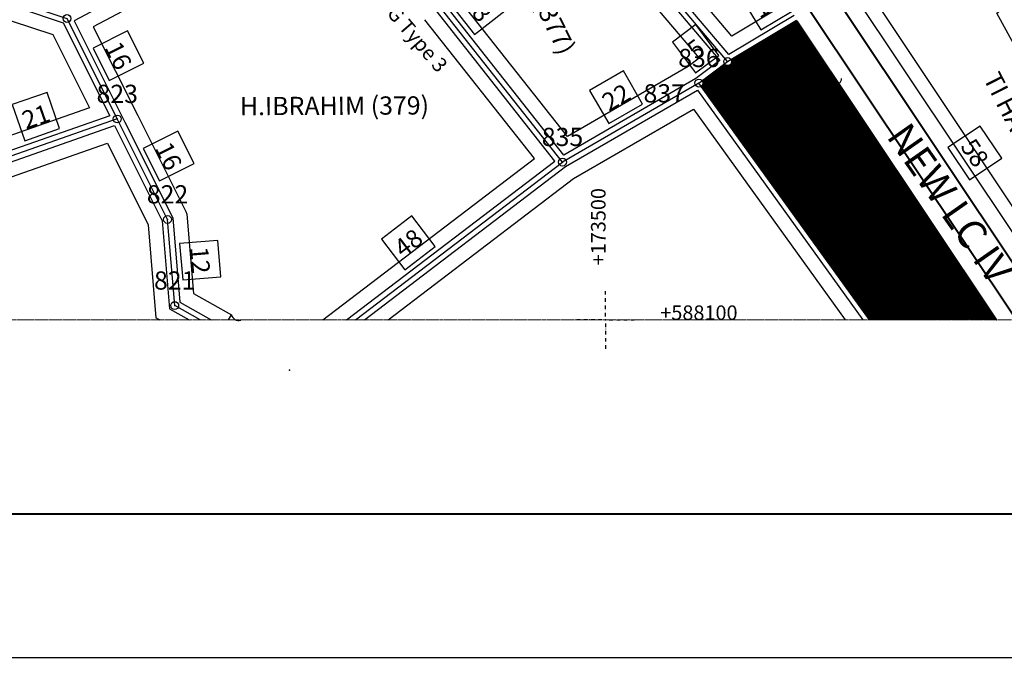
# Model space of a CAD drawing. Units: inches. Extents: x -11983 to -3836, y -11279 to -5339.
# Drawn here: x -9329 to -7958, y -11279 to -10391 of the extents above; entities that cross this region are included whole.
import ezdxf
from ezdxf.enums import TextEntityAlignment as Align

# ---------------------------------------------------------------- set-up
doc = ezdxf.new("R2010")
doc.units = ezdxf.units.IN
doc.header["$MEASUREMENT"] = 0
doc.linetypes.add('DASHDOT', pattern=[1, 0.5, -0.25, 0, -0.25])
doc.linetypes.add('DASHEDX2', pattern=[1.5, 1, -0.5])
for name, color, linetype in [('BULAT1', 7, 'Continuous'), ('Dimension', 7, 'Continuous'), ('Double', 144, 'Continuous'), ('Grid', 7, 'Continuous'), ('Nama 1', 7, 'Continuous'), ('PATOK1', 7, 'Continuous'), ('tambak', 7, 'Continuous'), ('Tanggul', 7, 'Continuous')]:
    doc.layers.add(name, color=color, linetype=linetype)
doc.layers.add('Sal_existing', color=1, linetype='Continuous', lineweight=15)
doc.styles.add('L100', font='simplex.shx', dxfattribs={"height": 2.54})
doc.styles.add('L80', font='simplex.shx', dxfattribs={"height": 2.03})
doc.styles.add('P200-1', font='panroman.ttf', dxfattribs={"width": 0.8, "height": 25})
doc.dimstyles.new('1TO200', dxfattribs={"dimtxt": 14, "dimasz": 5, "dimexe": 25, "dimexo": 25, "dimgap": -14, "dimtad": 1, "dimdec": 0, "dimlfac": 0.1, "dimzin": 0, "dimdsep": 46, "dimtxsty": 'P200-1', "dimblk": 'DOT', "dimcen": 0.09, "dimse1": 1, "dimse2": 1, "dimsd1": 1, "dimsd2": 1, "dimclrd": 191, "dimclre": 191, "dimclrt": 1, "dimadec": 0, "dimazin": 0, "dimtfac": 1, "dimtdec": 0, "dimtix": 1, "dimtmove": 0, "dimatfit": 3, "dimldrblk": 'DOT', "dimfxl": 0, "dimtolj": 1, "dimtzin": 0, "dimarcsym": 0})

# ---------------------------------------------------------------- blocks, each defined once
blk = doc.blocks.new('*D1122')
at = {"layer": 'Defpoints', "color": 0}
for p in [(-8572.8, -10588.9), (-8952.8, -10878.9), (-8952.8, -10878.9)]:
    blk.add_point(p, dxfattribs=at)
at = {"layer": 'Dimension', "color": 191, "lineweight": -2}
for p, q in [((-8782.4, -10664), (-8824.9, -10696.5)), ((-8750, -10706.5), (-8782.4, -10664)), ((-8824.9, -10696.5), (-8792.5, -10739)), ((-8792.5, -10739), (-8750, -10706.5))]:
    blk.add_line(p, q, dxfattribs=at)
at = {"layer": 'Dimension', "color": 1, "insert": (-8787.4, -10701.5), "char_height": 25, "attachment_point": 5, "rotation": 37.3493, "style": 'P200-1'}
blk.add_mtext('\\A1;48', dxfattribs=at)
blk = doc.blocks.new('_Dot')
at = {"color": 0, "linetype": 'ByBlock', "lineweight": -2}
blk.add_line((-0.5, 0), (-1, 0), dxfattribs=at)
at = {"color": 0, "linetype": 'ByBlock', "const_width": 0.5}
blk.add_lwpolyline([(-0.25, 0, 1), (0.25, 0, 1)], format="xyb", close=True, dxfattribs=at)
blk = doc.blocks.new('*D954')
at = {"layer": 'Defpoints', "color": 0}
for p in [(-9262.8, -10388.9), (-9192.8, -10528.9), (-9192.8, -10528.9)]:
    blk.add_point(p, dxfattribs=at)
at = {"layer": 'Dimension', "color": 191, "lineweight": -2}
for p, q in [((-9178.3, -10406), (-9226.5, -10430.1)), ((-9155.9, -10451), (-9178.3, -10406)), ((-9226.5, -10430.1), (-9204, -10475.1)), ((-9204, -10475.1), (-9155.9, -10451))]:
    blk.add_line(p, q, dxfattribs=at)
at = {"layer": 'Dimension', "color": 1, "insert": (-9191.2, -10440.6), "char_height": 25, "attachment_point": 5, "rotation": 296.5651, "style": 'P200-1'}
blk.add_mtext('\\A1;16', dxfattribs=at)
blk = doc.blocks.new('*D956')
at = {"layer": 'Defpoints', "color": 0}
for p in [(-9192.8, -10528.9), (-9392.8, -10598.9), (-9392.8, -10598.9)]:
    blk.add_point(p, dxfattribs=at)
at = {"layer": 'Dimension', "color": 191, "lineweight": -2}
for p, q in [((-9290.6, -10491.9), (-9339.3, -10508.9)), ((-9273, -10542.1), (-9290.6, -10491.9)), ((-9339.3, -10508.9), (-9321.7, -10559.2)), ((-9321.7, -10559.2), (-9273, -10542.1))]:
    blk.add_line(p, q, dxfattribs=at)
at = {"layer": 'Dimension', "color": 1, "insert": (-9306.2, -10525.5), "char_height": 25, "attachment_point": 5, "rotation": 19.29, "style": 'P200-1'}
blk.add_mtext('\\A1;21', dxfattribs=at)
blk = doc.blocks.new('*D957')
at = {"layer": 'Defpoints', "color": 0}
for p in [(-9192.8, -10528.9), (-9122.8, -10668.9), (-9122.8, -10668.9)]:
    blk.add_point(p, dxfattribs=at)
at = {"layer": 'Dimension', "color": 191, "lineweight": -2}
for p, q in [((-9108.3, -10546), (-9156.5, -10570.1)), ((-9085.9, -10591), (-9108.3, -10546)), ((-9156.5, -10570.1), (-9134, -10615.1)), ((-9134, -10615.1), (-9085.9, -10591))]:
    blk.add_line(p, q, dxfattribs=at)
at = {"layer": 'Dimension', "color": 1, "insert": (-9121.2, -10580.6), "char_height": 25, "attachment_point": 5, "rotation": 296.5651, "style": 'P200-1'}
blk.add_mtext('\\A1;16', dxfattribs=at)
blk = doc.blocks.new('*D958')
at = {"layer": 'Defpoints', "color": 0}
for p in [(-9122.8, -10668.9), (-9112.8, -10788.9), (-9112.8, -10788.9)]:
    blk.add_point(p, dxfattribs=at)
at = {"layer": 'Dimension', "color": 191, "lineweight": -2}
for p, q in [((-9052.8, -10698), (-9105.9, -10702.4)), ((-9105.9, -10702.4), (-9101.7, -10753)), ((-9048.6, -10748.6), (-9052.8, -10698)), ((-9101.7, -10753), (-9048.6, -10748.6))]:
    blk.add_line(p, q, dxfattribs=at)
at = {"layer": 'Dimension', "color": 1, "insert": (-9077.3, -10725.5), "char_height": 25, "attachment_point": 5, "rotation": 274.7636, "style": 'P200-1'}
blk.add_mtext('\\A1;12', dxfattribs=at)
blk = doc.blocks.new('*D971')
at = {"layer": 'Defpoints', "color": 0}
for p in [(-9262.8, -10388.9), (-9192.8, -10528.9), (-9192.8, -10528.9)]:
    blk.add_point(p, dxfattribs=at)
at = {"layer": 'Dimension', "color": 191, "lineweight": -2}
for p, q in [((-9178.3, -10406), (-9226.5, -10430.1)), ((-9155.9, -10451), (-9178.3, -10406)), ((-9226.5, -10430.1), (-9204, -10475.1)), ((-9204, -10475.1), (-9155.9, -10451))]:
    blk.add_line(p, q, dxfattribs=at)
at = {"layer": 'Dimension', "color": 1, "insert": (-9191.2, -10440.6), "char_height": 25, "attachment_point": 5, "rotation": 296.5651, "style": 'P200-1'}
blk.add_mtext('\\A1;16', dxfattribs=at)
blk = doc.blocks.new('*D973')
at = {"layer": 'Defpoints', "color": 0}
for p in [(-9192.8, -10528.9), (-9392.8, -10598.9), (-9392.8, -10598.9)]:
    blk.add_point(p, dxfattribs=at)
at = {"layer": 'Dimension', "color": 191, "lineweight": -2}
for p, q in [((-9290.6, -10491.9), (-9339.3, -10508.9)), ((-9273, -10542.1), (-9290.6, -10491.9)), ((-9339.3, -10508.9), (-9321.7, -10559.2)), ((-9321.7, -10559.2), (-9273, -10542.1))]:
    blk.add_line(p, q, dxfattribs=at)
at = {"layer": 'Dimension', "color": 1, "insert": (-9306.2, -10525.5), "char_height": 25, "attachment_point": 5, "rotation": 19.29, "style": 'P200-1'}
blk.add_mtext('\\A1;21', dxfattribs=at)
blk = doc.blocks.new('*D974')
at = {"layer": 'Defpoints', "color": 0}
for p in [(-9192.8, -10528.9), (-9122.8, -10668.9), (-9122.8, -10668.9)]:
    blk.add_point(p, dxfattribs=at)
at = {"layer": 'Dimension', "color": 191, "lineweight": -2}
for p, q in [((-9108.3, -10546), (-9156.5, -10570.1)), ((-9085.9, -10591), (-9108.3, -10546)), ((-9156.5, -10570.1), (-9134, -10615.1)), ((-9134, -10615.1), (-9085.9, -10591))]:
    blk.add_line(p, q, dxfattribs=at)
at = {"layer": 'Dimension', "color": 1, "insert": (-9121.2, -10580.6), "char_height": 25, "attachment_point": 5, "rotation": 296.5651, "style": 'P200-1'}
blk.add_mtext('\\A1;16', dxfattribs=at)
blk = doc.blocks.new('*D875')
at = {"layer": 'Defpoints', "color": 0}
for p in [(-8672.8, -10058.9), (-8342.8, -10448.9), (-8342.8, -10448.9)]:
    blk.add_point(p, dxfattribs=at)
at = {"layer": 'Dimension', "color": 191, "lineweight": -2}
for p, q in [((-8472.7, -10190.4), (-8513.7, -10225.1)), ((-8439.3, -10229.8), (-8472.7, -10190.4)), ((-8513.7, -10225.1), (-8480.4, -10264.5)), ((-8480.4, -10264.5), (-8439.3, -10229.8))]:
    blk.add_line(p, q, dxfattribs=at)
at = {"layer": 'Dimension', "color": 1, "insert": (-8476.5, -10227.5), "char_height": 25, "attachment_point": 5, "rotation": 310.2364, "style": 'P200-1'}
blk.add_mtext('\\A1;51', dxfattribs=at)
blk = doc.blocks.new('*D876')
at = {"layer": 'Defpoints', "color": 0}
for p in [(-8342.8, -10448.9), (-8382.8, -10478.9), (-8382.8, -10478.9)]:
    blk.add_point(p, dxfattribs=at)
at = {"layer": 'Dimension', "color": 191, "lineweight": -2}
for p, q in [((-8387.2, -10397.5), (-8419.6, -10421.8)), ((-8354.9, -10440.5), (-8387.2, -10397.5)), ((-8419.6, -10421.8), (-8387.4, -10464.8)), ((-8387.4, -10464.8), (-8354.9, -10440.5))]:
    blk.add_line(p, q, dxfattribs=at)
at = {"layer": 'Dimension', "color": 1, "insert": (-8387.3, -10431.2), "char_height": 25, "attachment_point": 5, "rotation": 36.8699, "style": 'P200-1'}
blk.add_mtext('\\A1;5', dxfattribs=at)
blk = doc.blocks.new('*D885')
at = {"layer": 'Defpoints', "color": 0}
for p in [(-8672.8, -10058.9), (-8342.8, -10448.9), (-8342.8, -10448.9)]:
    blk.add_point(p, dxfattribs=at)
at = {"layer": 'Dimension', "color": 191, "lineweight": -2}
for p, q in [((-8472.7, -10190.4), (-8513.7, -10225.1)), ((-8439.3, -10229.8), (-8472.7, -10190.4)), ((-8513.7, -10225.1), (-8480.4, -10264.5)), ((-8480.4, -10264.5), (-8439.3, -10229.8))]:
    blk.add_line(p, q, dxfattribs=at)
at = {"layer": 'Dimension', "color": 1, "insert": (-8476.5, -10227.5), "char_height": 25, "attachment_point": 5, "rotation": 310.2364, "style": 'P200-1'}
blk.add_mtext('\\A1;51', dxfattribs=at)
blk = doc.blocks.new('*D886')
at = {"layer": 'Defpoints', "color": 0}
for p in [(-8342.8, -10448.9), (-8382.8, -10478.9), (-8382.8, -10478.9)]:
    blk.add_point(p, dxfattribs=at)
at = {"layer": 'Dimension', "color": 191, "lineweight": -2}
for p, q in [((-8387.2, -10397.5), (-8419.6, -10421.8)), ((-8354.9, -10440.5), (-8387.2, -10397.5)), ((-8419.6, -10421.8), (-8387.4, -10464.8)), ((-8387.4, -10464.8), (-8354.9, -10440.5))]:
    blk.add_line(p, q, dxfattribs=at)
at = {"layer": 'Dimension', "color": 1, "insert": (-8387.3, -10431.2), "char_height": 25, "attachment_point": 5, "rotation": 36.8699, "style": 'P200-1'}
blk.add_mtext('\\A1;5', dxfattribs=at)
blk = doc.blocks.new('*D916')
at = {"layer": 'Defpoints', "color": 0}
for p in [(-8872.8, -10208.9), (-8572.8, -10588.9), (-8572.8, -10588.9)]:
    blk.add_point(p, dxfattribs=at)
at = {"layer": 'Dimension', "color": 191, "lineweight": -2}
for p, q in [((-8686.4, -10336.1), (-8728.4, -10369.2)), ((-8653.3, -10378.1), (-8686.4, -10336.1)), ((-8728.4, -10369.2), (-8695.2, -10411.2)), ((-8695.2, -10411.2), (-8653.3, -10378.1))]:
    blk.add_line(p, q, dxfattribs=at)
at = {"layer": 'Dimension', "color": 1, "insert": (-8690.8, -10373.6), "char_height": 25, "attachment_point": 5, "rotation": 308.2902, "style": 'P200-1'}
blk.add_mtext('\\A1;48', dxfattribs=at)
blk = doc.blocks.new('*D917')
at = {"layer": 'Defpoints', "color": 0}
for p in [(-8382.8, -10478.9), (-8382.8, -10478.9), (-8572.8, -10588.9)]:
    blk.add_point(p, dxfattribs=at)
at = {"layer": 'Dimension', "color": 191, "lineweight": -2}
for p, q in [((-8487.9, -10462), (-8535, -10489.3)), ((-8461.2, -10508.1), (-8487.9, -10462)), ((-8535, -10489.3), (-8508.3, -10535.4)), ((-8508.3, -10535.4), (-8461.2, -10508.1))]:
    blk.add_line(p, q, dxfattribs=at)
at = {"layer": 'Dimension', "color": 1, "insert": (-8498.1, -10498.7), "char_height": 25, "attachment_point": 5, "rotation": 30.0686, "style": 'P200-1'}
blk.add_mtext('\\A1;22', dxfattribs=at)
blk = doc.blocks.new('*D934')
at = {"layer": 'Defpoints', "color": 0}
for p in [(-8872.8, -10208.9), (-8572.8, -10588.9), (-8572.8, -10588.9)]:
    blk.add_point(p, dxfattribs=at)
at = {"layer": 'Dimension', "color": 191, "lineweight": -2}
for p, q in [((-8686.4, -10336.1), (-8728.4, -10369.2)), ((-8653.3, -10378.1), (-8686.4, -10336.1)), ((-8728.4, -10369.2), (-8695.2, -10411.2)), ((-8695.2, -10411.2), (-8653.3, -10378.1))]:
    blk.add_line(p, q, dxfattribs=at)
at = {"layer": 'Dimension', "color": 1, "insert": (-8690.8, -10373.6), "char_height": 25, "attachment_point": 5, "rotation": 308.2902, "style": 'P200-1'}
blk.add_mtext('\\A1;48', dxfattribs=at)
blk = doc.blocks.new('*D935')
at = {"layer": 'Defpoints', "color": 0}
for p in [(-8382.8, -10478.9), (-8382.8, -10478.9), (-8572.8, -10588.9)]:
    blk.add_point(p, dxfattribs=at)
at = {"layer": 'Dimension', "color": 191, "lineweight": -2}
for p, q in [((-8487.9, -10462), (-8535, -10489.3)), ((-8461.2, -10508.1), (-8487.9, -10462)), ((-8535, -10489.3), (-8508.3, -10535.4)), ((-8508.3, -10535.4), (-8461.2, -10508.1))]:
    blk.add_line(p, q, dxfattribs=at)
at = {"layer": 'Dimension', "color": 1, "insert": (-8498.1, -10498.7), "char_height": 25, "attachment_point": 5, "rotation": 30.0686, "style": 'P200-1'}
blk.add_mtext('\\A1;22', dxfattribs=at)
blk = doc.blocks.new('*D1359')
at = {"layer": 'Defpoints', "color": 0}
for p in [(-8192.8, -10358.9), (-8192.8, -10358.9), (-8342.8, -10448.9)]:
    blk.add_point(p, dxfattribs=at)
at = {"layer": 'Dimension', "color": 191, "lineweight": -2}
for p, q in [((-8280.7, -10333), (-8324.2, -10359.1)), ((-8253.2, -10378.8), (-8280.7, -10333)), ((-8324.2, -10359.1), (-8296.7, -10404.9)), ((-8296.7, -10404.9), (-8253.2, -10378.8))]:
    blk.add_line(p, q, dxfattribs=at)
at = {"layer": 'Dimension', "color": 1, "insert": (-8288.7, -10369), "char_height": 25, "attachment_point": 5, "rotation": 30.9638, "style": 'P200-1'}
blk.add_mtext('\\A1;17', dxfattribs=at)
blk = doc.blocks.new('*D1360')
at = {"layer": 'Defpoints', "color": 0}
for p in [(-8192.8, -10358.9), (-7872.8, -10838.9), (-7872.8, -10838.9)]:
    blk.add_point(p, dxfattribs=at)
at = {"layer": 'Dimension', "color": 191, "lineweight": -2}
for p, q in [((-7991.2, -10538.7), (-8036.1, -10568.6)), ((-7961.2, -10583.6), (-7991.2, -10538.7)), ((-8036.1, -10568.6), (-8006.1, -10613.6)), ((-8006.1, -10613.6), (-7961.2, -10583.6))]:
    blk.add_line(p, q, dxfattribs=at)
at = {"layer": 'Dimension', "color": 1, "insert": (-7998.7, -10576.1), "char_height": 25, "attachment_point": 5, "rotation": 303.6901, "style": 'P200-1'}
blk.add_mtext('\\A1;58', dxfattribs=at)
blk = doc.blocks.new('*D1387')
at = {"layer": 'Defpoints', "color": 0}
for p in [(-8192.8, -10358.9), (-8192.8, -10358.9), (-8342.8, -10448.9)]:
    blk.add_point(p, dxfattribs=at)
at = {"layer": 'Dimension', "color": 191, "lineweight": -2}
for p, q in [((-8280.7, -10333), (-8324.2, -10359.1)), ((-8253.2, -10378.8), (-8280.7, -10333)), ((-8324.2, -10359.1), (-8296.7, -10404.9)), ((-8296.7, -10404.9), (-8253.2, -10378.8))]:
    blk.add_line(p, q, dxfattribs=at)
at = {"layer": 'Dimension', "color": 1, "insert": (-8288.7, -10369), "char_height": 25, "attachment_point": 5, "rotation": 30.9638, "style": 'P200-1'}
blk.add_mtext('\\A1;17', dxfattribs=at)
blk = doc.blocks.new('*D1388')
at = {"layer": 'Defpoints', "color": 0}
for p in [(-8192.8, -10358.9), (-7872.8, -10838.9), (-7872.8, -10838.9)]:
    blk.add_point(p, dxfattribs=at)
at = {"layer": 'Dimension', "color": 191, "lineweight": -2}
for p, q in [((-7991.2, -10538.7), (-8036.1, -10568.6)), ((-7961.2, -10583.6), (-7991.2, -10538.7)), ((-8036.1, -10568.6), (-8006.1, -10613.6)), ((-8006.1, -10613.6), (-7961.2, -10583.6))]:
    blk.add_line(p, q, dxfattribs=at)
at = {"layer": 'Dimension', "color": 1, "insert": (-7998.7, -10576.1), "char_height": 25, "attachment_point": 5, "rotation": 303.6901, "style": 'P200-1'}
blk.add_mtext('\\A1;58', dxfattribs=at)

msp = doc.modelspace()

# ---------------------------------------------------------------- linework, layer by layer
at = {"linetype": 'ByBlock', "lineweight": 40}
msp.add_line((-11782.8, -11078.9), (-6242.8, -11078.9), dxfattribs=at)
at = {"linetype": 'ByBlock'}
msp.add_lwpolyline([(-3836.2, -5338.9), (-11982.8, -5338.9), (-11982.8, -11278.4, 0.414214), (-11982.3, -11278.9), (-3836.2, -11278.9)], format="xyb", dxfattribs=at)
at = {"layer": 'BULAT1', "color": 1, "ltscale": 10}
for centre in [(-9262.8, -10388.9), (-9262.8, -10388.9), (-8342.8, -10448.9), (-8342.8, -10448.9), (-8382.8, -10478.9), (-8382.8, -10478.9), (-9192.8, -10528.9), (-9192.8, -10528.9), (-8572.8, -10588.9), (-8572.8, -10588.9), (-9122.8, -10668.9), (-9122.8, -10668.9), (-9112.8, -10788.9), (-9112.8, -10788.9)]:
    msp.add_circle(centre, 5.5, dxfattribs=at)
for p in [(-8342.8, -10448.9), (-8342.8, -10448.9), (-8382.8, -10478.9), (-8382.8, -10478.9), (-9192.8, -10528.9), (-9192.8, -10528.9), (-8572.8, -10588.9), (-8572.8, -10588.9), (-9122.8, -10668.9), (-9122.8, -10668.9), (-9112.8, -10788.9), (-9112.8, -10788.9), (-8952.8, -10878.9), (-8952.8, -10878.9)]:
    msp.add_point(p, dxfattribs=at)
at = {"layer": 'Double', "color": 144}
for p, q in [((-8243.4, -10398), (-8338.6, -10455.1)), ((-8338.6, -10455.1), (-8372.4, -10480.5))]:
    msp.add_line(p, q, dxfattribs=at)
at = {"layer": 'Double', "color": 6}
msp.add_line((-9037.8, -10808.9), (-9033.9, -10801.7), dxfattribs=at)
at = {"layer": 'Double', "color": 144}
for points in [[(-9549.1, -10262.7), (-9445, -10199), (-9327.6, -10375.2), (-9268.1, -10395), (-9203.3, -10524.6), (-9394.7, -10591.6), (-9489.6, -10610.6), (-9634.8, -10416.9), (-9615.9, -10303.5), (-9561.9, -10270.5)], [(-8758.2, -10366.1), (-8876, -10216.9), (-8940.4, -10226.1), (-9252.8, -10392.1), (-9182.2, -10533.1), (-9115.4, -10666.8)], [(-8250.3, -10384.7), (-8341.1, -10439.2), (-8478, -10277.4)], [(-8489.4, -10287.2), (-8353.6, -10447.6), (-8386.9, -10472.6), (-8570.9, -10579.1), (-8737.3, -10368.4)], [(-8873.4, -10808.9), (-8583.4, -10587.5), (-8748.9, -10377.9)], [(-8848.7, -10808.9), (-8568.6, -10595.1), (-8384.9, -10488.8), (-8154.4, -10808.9)], [(-9689, -10808.9), (-9587.9, -10775.2), (-9488.2, -10625.6), (-9390.8, -10606.1), (-9196.5, -10538.1), (-9130.1, -10670.9), (-9119.9, -10793.5), (-9092.5, -10808.9)], [(-9115.4, -10666.8), (-9115.4, -10666.8), (-9105.6, -10784.3), (-9061.9, -10808.9)]]:
    msp.add_lwpolyline(points, dxfattribs=at)
at = {"layer": 'Double', "color": 6}
for points in [[(-9538.5, -10279.6), (-9451, -10226.1), (-9340.4, -10392), (-9282.3, -10411.4), (-9231.3, -10513.2), (-9400, -10572.3), (-9481.1, -10588.5), (-9613.7, -10411.8), (-9597.7, -10315.8), (-9551.3, -10287.5)], [(-8773.6, -10378.8), (-8884.5, -10238.3), (-8934.1, -10245.4), (-9226.2, -10400.6), (-9164.3, -10524.2), (-9097.5, -10657.9), (-9095.8, -10661.3), (-9086.6, -10772), (-9033.9, -10801.7)], [(-8352.2, -10230.9), (-8276.7, -10377.2), (-8336.9, -10413.3), (-8462.9, -10264.4)], [(-8504.6, -10300.2), (-8382.6, -10444.4), (-8397.9, -10455.9), (-8565.9, -10553.1), (-8721.8, -10355.7)], [(-8906.4, -10808.9), (-8611.7, -10584), (-8764.3, -10390.6)], [(-8815.7, -10808.9), (-8557.5, -10611.8), (-8390.5, -10515.1), (-8179, -10808.9)], [(-9625.8, -10808.9), (-9575.1, -10792), (-9476.2, -10643.6), (-9385.5, -10625.5), (-9206.5, -10562.8), (-9149.7, -10676.4), (-9138.9, -10805.7), (-9133.3, -10808.9)]]:
    msp.add_lwpolyline(points, dxfattribs=at)
msp.add_arc((-9023.9, -10799.2), 10.3, 194.1426, 287.229, dxfattribs=at)
at = {"layer": 'Grid', "color": 3, "linetype": 'DASHDOT', "lineweight": 30, "ltscale": 10}
for points in [[(-8512.8, -10803.9), (-8512.8, -10768.9)], [(-8517.8, -10808.9), (-8552.8, -10808.9)], [(-8512.8, -10813.9), (-8512.8, -10848.9)], [(-8507.8, -10808.9), (-8472.8, -10808.9)]]:
    msp.add_lwpolyline(points, dxfattribs=at)
at = {"layer": 'Grid', "color": 0, "linetype": 'DASHEDX2', "lineweight": 5}
msp.add_lwpolyline([(-11512.8, -10808.9), (-6512.8, -10808.9)], dxfattribs=at)
at = {"layer": 'Grid', "color": 3, "linetype": 'DASHDOT', "lineweight": 30, "ltscale": 10}
msp.add_point((-8512.8, -10808.9), dxfattribs=at)
at = {"layer": 'Sal_existing', "color": 2, "lineweight": 40}
for p, q in [((-8192.8, -10358.9), (-7892.8, -10808.9)), ((-8227.3, -10379.2), (-7940.8, -10808.9))]:
    msp.add_line(p, q, dxfattribs=at)
at = {"layer": 'tambak', "lineweight": -3, "ltscale": 10}
for points in [[(-9565.8, -9982.1), (-9442.8, -10188.9), (-9322.8, -10368.9), (-9262.8, -10388.9), (-9192.8, -10528.9), (-9392.8, -10598.9), (-9492.8, -10618.9), (-9642.8, -10418.9), (-9622.8, -10298.9), (-9848.6, -9942.8)], [(-8342.8, -10448.9), (-8483.7, -10282.3)], [(-8192.8, -10358.9), (-7892.8, -10808.9)], [(-8382.8, -10478.9), (-8572.8, -10588.9), (-8743.1, -10373.1)], [(-8145.2, -10808.9), (-8382.8, -10478.9), (-8342.8, -10448.9), (-8246.9, -10391.3)], [(-8362.8, -10506.5), (-8248.8, -10392.5)], [(-8362.1, -10507.5), (-8246.4, -10391.9)], [(-8366.5, -10501.4), (-8270.9, -10405.8)], [(-8365.8, -10502.4), (-8266.5, -10403.1)], [(-8365.1, -10503.4), (-8262.1, -10400.5)], [(-8364.3, -10504.5), (-8257.7, -10397.8)], [(-8363.6, -10505.5), (-8253.2, -10395.2)], [(-8361.4, -10508.6), (-8245.7, -10393)], [(-8360.6, -10509.6), (-8245, -10394)], [(-8359.9, -10510.6), (-8244.3, -10395.1)], [(-8359.1, -10511.7), (-8243.6, -10396.1)], [(-8358.4, -10512.7), (-8242.9, -10397.2)], [(-8357.7, -10513.7), (-8242.2, -10398.3)], [(-8356.9, -10514.7), (-8241.5, -10399.3)], [(-8356.2, -10515.8), (-8240.8, -10400.4)], [(-8355.4, -10516.8), (-8240.1, -10401.4)], [(-8354.7, -10517.8), (-8239.4, -10402.5)], [(-8354, -10518.9), (-8238.7, -10403.6)], [(-8353.2, -10519.9), (-8238, -10404.6)], [(-8352.5, -10520.9), (-8237.3, -10405.7)], [(-8370.2, -10496.2), (-8293, -10419)], [(-8369.5, -10497.3), (-8288.6, -10416.4)], [(-8368.8, -10498.3), (-8284.2, -10413.7)], [(-8368, -10499.3), (-8279.8, -10411.1)], [(-8367.3, -10500.4), (-8275.3, -10408.4)], [(-8351.7, -10521.9), (-8236.5, -10406.7)], [(-8351, -10523), (-8235.8, -10407.8)], [(-8350.3, -10524), (-8235.1, -10408.9)], [(-8349.5, -10525), (-8234.4, -10409.9)], [(-8348.8, -10526), (-8233.7, -10411)], [(-8348, -10527.1), (-8233, -10412)], [(-8347.3, -10528.1), (-8232.3, -10413.1)], [(-8346.6, -10529.1), (-8231.6, -10414.2)], [(-8345.8, -10530.2), (-8230.9, -10415.2)], [(-8345.1, -10531.2), (-8230.2, -10416.3)], [(-8344.3, -10532.2), (-8229.5, -10417.4)], [(-8343.6, -10533.2), (-8228.8, -10418.4)], [(-8342.9, -10534.3), (-8228.1, -10419.5)], [(-8373.9, -10491.1), (-8315.1, -10432.3)], [(-8373.2, -10492.1), (-8310.7, -10429.6)], [(-8372.5, -10493.2), (-8306.3, -10427)], [(-8371.7, -10494.2), (-8301.9, -10424.3)], [(-8371, -10495.2), (-8297.4, -10421.7)], [(-8342.1, -10535.3), (-8227.4, -10420.5)], [(-8341.4, -10536.3), (-8226.6, -10421.6)], [(-8340.6, -10537.4), (-8225.9, -10422.7)], [(-8339.9, -10538.4), (-8225.2, -10423.7)], [(-8339.2, -10539.4), (-8224.5, -10424.8)], [(-8338.4, -10540.4), (-8223.8, -10425.8)], [(-8337.7, -10541.5), (-8223.1, -10426.9)], [(-8336.9, -10542.5), (-8222.4, -10428)], [(-8336.2, -10543.5), (-8221.7, -10429)], [(-8335.5, -10544.5), (-8221, -10430.1)], [(-8334.7, -10545.6), (-8220.3, -10431.1)], [(-8334, -10546.6), (-8219.6, -10432.2)], [(-8333.2, -10547.6), (-8218.9, -10433.3)], [(-8374.7, -10490.1), (-8319.5, -10434.9)], [(-8338, -10451.6), (-8324, -10437.6)], [(-8337.9, -10446.2), (-8337.2, -10445.5)], [(-8337.4, -10447.5), (-8332.8, -10442.9)], [(-8337.3, -10449.1), (-8328.4, -10440.2)], [(-8332.5, -10548.7), (-8218.2, -10434.3)], [(-8331.8, -10549.7), (-8217.5, -10435.4)], [(-8331, -10550.7), (-8216.7, -10436.4)], [(-8330.3, -10551.7), (-8216, -10437.5)], [(-8329.5, -10552.8), (-8215.3, -10438.6)], [(-8328.8, -10553.8), (-8214.6, -10439.6)], [(-8328.1, -10554.8), (-8213.9, -10440.7)], [(-8327.3, -10555.9), (-8213.2, -10441.7)], [(-8326.6, -10556.9), (-8212.5, -10442.8)], [(-8325.8, -10557.9), (-8211.8, -10443.9)], [(-8325.1, -10558.9), (-8211.1, -10444.9)], [(-8324.4, -10560), (-8210.4, -10446)], [(-8323.6, -10561), (-8209.7, -10447.1)], [(-8379.1, -10483.9), (-8348, -10452.8)], [(-8378.4, -10484.9), (-8346.4, -10453)], [(-8377.6, -10486), (-8345.4, -10453.7)], [(-8377.5, -10480.5), (-8355.1, -10458.1)], [(-8376.9, -10487), (-8344.1, -10454.2)], [(-8376.2, -10488), (-8342.5, -10454.4)], [(-8375.4, -10489), (-8340, -10453.6)], [(-8322.9, -10562), (-8209, -10448.1)], [(-8322.1, -10563), (-8208.3, -10449.2)], [(-8321.4, -10564.1), (-8207.6, -10450.2)], [(-8320.7, -10565.1), (-8206.8, -10451.3)], [(-8319.9, -10566.1), (-8206.1, -10452.4)], [(-8319.2, -10567.2), (-8205.4, -10453.4)], [(-8318.4, -10568.2), (-8204.7, -10454.5)], [(-8317.7, -10569.2), (-8204, -10455.5)], [(-8317, -10570.2), (-8203.3, -10456.6)], [(-8316.2, -10571.3), (-8202.6, -10457.7)], [(-8315.5, -10572.3), (-8201.9, -10458.7)], [(-8314.7, -10573.3), (-8201.2, -10459.8)], [(-8314, -10574.4), (-8200.5, -10460.8)], [(-8378.1, -10475.9), (-8376.3, -10474)], [(-8377.6, -10477), (-8369.3, -10468.7)], [(-8377.3, -10478.5), (-8362.2, -10463.4)], [(-8313.3, -10575.4), (-8199.8, -10461.9)], [(-8312.5, -10576.4), (-8199.1, -10463)], [(-8311.8, -10577.4), (-8198.4, -10464)], [(-8311, -10578.5), (-8197.7, -10465.1)], [(-8310.3, -10579.5), (-8196.9, -10466.1)], [(-8309.6, -10580.5), (-8196.2, -10467.2)], [(-8308.8, -10581.5), (-8195.5, -10468.3)], [(-8308.1, -10582.6), (-8194.8, -10469.3)], [(-8307.3, -10583.6), (-8194.1, -10470.4)], [(-8306.6, -10584.6), (-8193.4, -10471.4)], [(-8305.9, -10585.7), (-8192.7, -10472.5)], [(-8305.1, -10586.7), (-8192, -10473.6)], [(-8304.4, -10587.7), (-8191.3, -10474.6)], [(-8303.6, -10588.7), (-8190.6, -10475.7)], [(-8302.9, -10589.8), (-8189.9, -10476.7)], [(-8302.2, -10590.8), (-8189.2, -10477.8)], [(-8301.4, -10591.8), (-8188.5, -10478.9)], [(-8300.7, -10592.9), (-8187.8, -10479.9)], [(-8299.9, -10593.9), (-8187, -10481)], [(-8299.2, -10594.9), (-8186.3, -10482.1)], [(-8298.5, -10595.9), (-8185.6, -10483.1)], [(-8297.7, -10597), (-8184.9, -10484.2)], [(-8297, -10598), (-8184.2, -10485.2)], [(-8296.2, -10599), (-8183.5, -10486.3)], [(-8295.5, -10600), (-8182.8, -10487.4)], [(-8294.8, -10601.1), (-8182.1, -10488.4)], [(-8294, -10602.1), (-8181.4, -10489.5)], [(-8293.3, -10603.1), (-8180.7, -10490.5)], [(-8292.5, -10604.2), (-8180, -10491.6)], [(-8291.8, -10605.2), (-8179.3, -10492.7)], [(-8291.1, -10606.2), (-8178.6, -10493.7)], [(-8290.3, -10607.2), (-8177.9, -10494.8)], [(-8289.6, -10608.3), (-8177.1, -10495.8)], [(-8288.8, -10609.3), (-8176.4, -10496.9)], [(-8288.1, -10610.3), (-8175.7, -10498)], [(-8287.4, -10611.4), (-8175, -10499)], [(-8286.6, -10612.4), (-8174.3, -10500.1)], [(-8285.9, -10613.4), (-8173.6, -10501.1)], [(-8285.1, -10614.4), (-8172.9, -10502.2)], [(-8284.4, -10615.5), (-8172.2, -10503.3)], [(-8283.7, -10616.5), (-8171.5, -10504.3)], [(-8282.9, -10617.5), (-8170.8, -10505.4)], [(-8282.2, -10618.5), (-8170.1, -10506.4)], [(-8281.4, -10619.6), (-8169.4, -10507.5)], [(-8280.7, -10620.6), (-8168.7, -10508.6)], [(-8280, -10621.6), (-8168, -10509.6)], [(-8279.2, -10622.7), (-8167.3, -10510.7)], [(-8278.5, -10623.7), (-8166.5, -10511.8)], [(-8277.7, -10624.7), (-8165.8, -10512.8)], [(-8277, -10625.7), (-8165.1, -10513.9)], [(-8276.3, -10626.8), (-8164.4, -10514.9)], [(-8275.5, -10627.8), (-8163.7, -10516)], [(-9077.2, -10808.9), (-9112.8, -10788.9), (-9122.8, -10668.9), (-9192.8, -10528.9)], [(-8274.8, -10628.8), (-8163, -10517.1)], [(-8274, -10629.9), (-8162.3, -10518.1)], [(-8273.3, -10630.9), (-8161.6, -10519.2)], [(-8272.6, -10631.9), (-8160.9, -10520.2)], [(-8271.8, -10632.9), (-8160.2, -10521.3)], [(-8271.1, -10634), (-8159.5, -10522.4)], [(-8270.3, -10635), (-8158.8, -10523.4)], [(-8269.6, -10636), (-8158.1, -10524.5)], [(-8268.9, -10637), (-8157.4, -10525.5)], [(-8268.1, -10638.1), (-8156.6, -10526.6)], [(-8267.4, -10639.1), (-8155.9, -10527.7)], [(-8266.6, -10640.1), (-8155.2, -10528.7)], [(-8265.9, -10641.2), (-8154.5, -10529.8)], [(-8265.2, -10642.2), (-8153.8, -10530.8)], [(-8264.4, -10643.2), (-8153.1, -10531.9)], [(-8263.7, -10644.2), (-8152.4, -10533)], [(-8262.9, -10645.3), (-8151.7, -10534)], [(-8262.2, -10646.3), (-8151, -10535.1)], [(-8261.5, -10647.3), (-8150.3, -10536.1)], [(-8260.7, -10648.4), (-8149.6, -10537.2)], [(-8260, -10649.4), (-8148.9, -10538.3)], [(-8259.2, -10650.4), (-8148.2, -10539.3)], [(-8258.5, -10651.4), (-8147.5, -10540.4)], [(-8257.8, -10652.5), (-8146.7, -10541.4)], [(-8257, -10653.5), (-8146, -10542.5)], [(-8256.3, -10654.5), (-8145.3, -10543.6)], [(-8255.5, -10655.5), (-8144.6, -10544.6)], [(-8254.8, -10656.6), (-8143.9, -10545.7)], [(-8254.1, -10657.6), (-8143.2, -10546.8)], [(-8253.3, -10658.6), (-8142.5, -10547.8)], [(-8252.6, -10659.7), (-8141.8, -10548.9)], [(-8251.8, -10660.7), (-8141.1, -10549.9)], [(-8251.1, -10661.7), (-8140.4, -10551)], [(-8250.4, -10662.7), (-8139.7, -10552.1)], [(-8249.6, -10663.8), (-8139, -10553.1)], [(-8248.9, -10664.8), (-8138.3, -10554.2)], [(-8248.1, -10665.8), (-8137.6, -10555.2)], [(-8247.4, -10666.9), (-8136.8, -10556.3)], [(-8246.7, -10667.9), (-8136.1, -10557.4)], [(-8245.9, -10668.9), (-8135.4, -10558.4)], [(-8245.2, -10669.9), (-8134.7, -10559.5)], [(-8244.4, -10671), (-8134, -10560.5)], [(-8243.7, -10672), (-8133.3, -10561.6)], [(-8243, -10673), (-8132.6, -10562.7)], [(-8242.2, -10674), (-8131.9, -10563.7)], [(-8241.5, -10675.1), (-8131.2, -10564.8)], [(-8240.7, -10676.1), (-8130.5, -10565.8)], [(-8240, -10677.1), (-8129.8, -10566.9)], [(-8239.3, -10678.2), (-8129.1, -10568)], [(-8238.5, -10679.2), (-8128.4, -10569)], [(-8237.8, -10680.2), (-8127.7, -10570.1)], [(-8237, -10681.2), (-8126.9, -10571.1)], [(-8236.3, -10682.3), (-8126.2, -10572.2)], [(-8235.6, -10683.3), (-8125.5, -10573.3)], [(-8234.8, -10684.3), (-8124.8, -10574.3)], [(-8234.1, -10685.4), (-8124.1, -10575.4)], [(-8233.3, -10686.4), (-8123.4, -10576.5)], [(-8232.6, -10687.4), (-8122.7, -10577.5)], [(-8231.9, -10688.4), (-8122, -10578.6)], [(-8231.1, -10689.5), (-8121.3, -10579.6)], [(-8230.4, -10690.5), (-8120.6, -10580.7)], [(-8229.6, -10691.5), (-8119.9, -10581.8)], [(-8228.9, -10692.5), (-8119.2, -10582.8)], [(-8228.2, -10693.6), (-8118.5, -10583.9)], [(-8861, -10808.9), (-8572.8, -10588.9)], [(-8227.4, -10694.6), (-8117.8, -10584.9)], [(-8226.7, -10695.6), (-8117, -10586)], [(-8225.9, -10696.7), (-8116.3, -10587.1)], [(-8225.2, -10697.7), (-8115.6, -10588.1)], [(-8224.5, -10698.7), (-8114.9, -10589.2)], [(-8223.7, -10699.7), (-8114.2, -10590.2)], [(-8223, -10700.8), (-8113.5, -10591.3)], [(-8222.2, -10701.8), (-8112.8, -10592.4)], [(-8221.5, -10702.8), (-8112.1, -10593.4)], [(-8220.8, -10703.9), (-8111.4, -10594.5)], [(-8220, -10704.9), (-8110.7, -10595.5)], [(-8219.3, -10705.9), (-8110, -10596.6)], [(-8218.5, -10706.9), (-8109.3, -10597.7)], [(-8217.8, -10708), (-8108.6, -10598.7)], [(-8217.1, -10709), (-8107.9, -10599.8)], [(-8216.3, -10710), (-8107.1, -10600.8)], [(-8215.6, -10711), (-8106.4, -10601.9)], [(-8214.8, -10712.1), (-8105.7, -10603)], [(-8214.1, -10713.1), (-8105, -10604)], [(-8213.4, -10714.1), (-8104.3, -10605.1)], [(-8212.6, -10715.2), (-8103.6, -10606.1)], [(-8211.9, -10716.2), (-8102.9, -10607.2)], [(-8211.1, -10717.2), (-8102.2, -10608.3)], [(-8210.4, -10718.2), (-8101.5, -10609.3)], [(-8209.7, -10719.3), (-8100.8, -10610.4)], [(-8208.9, -10720.3), (-8100.1, -10611.5)], [(-8208.2, -10721.3), (-8099.4, -10612.5)], [(-8207.4, -10722.4), (-8098.7, -10613.6)], [(-8206.7, -10723.4), (-8098, -10614.6)], [(-8206, -10724.4), (-8097.2, -10615.7)], [(-8205.2, -10725.4), (-8096.5, -10616.8)], [(-8204.5, -10726.5), (-8095.8, -10617.8)], [(-8203.7, -10727.5), (-8095.1, -10618.9)], [(-8203, -10728.5), (-8094.4, -10619.9)], [(-8202.3, -10729.5), (-8093.7, -10621)], [(-8201.5, -10730.6), (-8093, -10622.1)], [(-8200.8, -10731.6), (-8092.3, -10623.1)], [(-8200, -10732.6), (-8091.6, -10624.2)], [(-8199.3, -10733.7), (-8090.9, -10625.2)], [(-8198.6, -10734.7), (-8090.2, -10626.3)], [(-8197.8, -10735.7), (-8089.5, -10627.4)], [(-8197.1, -10736.7), (-8088.8, -10628.4)], [(-8196.3, -10737.8), (-8088.1, -10629.5)], [(-8195.6, -10738.8), (-8087.3, -10630.5)], [(-8194.9, -10739.8), (-8086.6, -10631.6)], [(-8194.1, -10740.9), (-8085.9, -10632.7)], [(-8193.4, -10741.9), (-8085.2, -10633.7)], [(-8192.6, -10742.9), (-8084.5, -10634.8)], [(-8191.9, -10743.9), (-8083.8, -10635.8)], [(-8191.2, -10745), (-8083.1, -10636.9)], [(-8190.4, -10746), (-8082.4, -10638)], [(-8189.7, -10747), (-8081.7, -10639)], [(-8188.9, -10748), (-8081, -10640.1)], [(-8188.2, -10749.1), (-8080.3, -10641.2)], [(-8187.5, -10750.1), (-8079.6, -10642.2)], [(-8186.7, -10751.1), (-8078.9, -10643.3)], [(-8186, -10752.2), (-8078.2, -10644.3)], [(-8185.2, -10753.2), (-8077.4, -10645.4)], [(-8184.5, -10754.2), (-8076.7, -10646.5)], [(-8183.8, -10755.2), (-8076, -10647.5)], [(-8183, -10756.3), (-8075.3, -10648.6)], [(-8182.3, -10757.3), (-8074.6, -10649.6)], [(-8181.5, -10758.3), (-8073.9, -10650.7)], [(-8180.8, -10759.4), (-8073.2, -10651.8)], [(-8180.1, -10760.4), (-8072.5, -10652.8)], [(-8179.3, -10761.4), (-8071.8, -10653.9)], [(-8178.6, -10762.4), (-8071.1, -10654.9)], [(-8177.8, -10763.5), (-8070.4, -10656)], [(-8177.1, -10764.5), (-8069.7, -10657.1)], [(-8176.4, -10765.5), (-8069, -10658.1)], [(-8175.6, -10766.5), (-8068.3, -10659.2)], [(-8174.9, -10767.6), (-8067.5, -10660.2)], [(-8174.1, -10768.6), (-8066.8, -10661.3)], [(-8173.4, -10769.6), (-8066.1, -10662.4)], [(-8172.7, -10770.7), (-8065.4, -10663.4)], [(-8171.9, -10771.7), (-8064.7, -10664.5)], [(-8171.2, -10772.7), (-8064, -10665.5)], [(-8170.4, -10773.7), (-8063.3, -10666.6)], [(-8169.7, -10774.8), (-8062.6, -10667.7)], [(-8169, -10775.8), (-8061.9, -10668.7)], [(-8168.2, -10776.8), (-8061.2, -10669.8)], [(-8167.5, -10777.9), (-8060.5, -10670.8)], [(-8166.7, -10778.9), (-8059.8, -10671.9)], [(-8166, -10779.9), (-8059.1, -10673)], [(-8165.3, -10780.9), (-8058.4, -10674)], [(-8164.5, -10782), (-8057.6, -10675.1)], [(-8163.8, -10783), (-8056.9, -10676.2)], [(-8163, -10784), (-8056.2, -10677.2)], [(-8162.3, -10785), (-8055.5, -10678.3)], [(-8161.6, -10786.1), (-8054.8, -10679.3)], [(-8160.8, -10787.1), (-8054.1, -10680.4)], [(-8160.1, -10788.1), (-8053.4, -10681.5)], [(-8159.3, -10789.2), (-8052.7, -10682.5)], [(-8158.6, -10790.2), (-8052, -10683.6)], [(-8157.9, -10791.2), (-8051.3, -10684.6)], [(-8157.1, -10792.2), (-8050.6, -10685.7)], [(-8156.4, -10793.3), (-8049.9, -10686.8)], [(-8155.6, -10794.3), (-8049.2, -10687.8)], [(-8154.9, -10795.3), (-8048.5, -10688.9)], [(-8154.2, -10796.4), (-8047.7, -10689.9)], [(-8153.4, -10797.4), (-8047, -10691)], [(-8152.7, -10798.4), (-8046.3, -10692.1)], [(-8151.9, -10799.4), (-8045.6, -10693.1)], [(-8151.2, -10800.5), (-8044.9, -10694.2)], [(-8150.5, -10801.5), (-8044.2, -10695.2)], [(-8149.7, -10802.5), (-8043.5, -10696.3)], [(-8149, -10803.5), (-8042.8, -10697.4)], [(-8148.2, -10804.6), (-8042.1, -10698.4)], [(-8147.5, -10805.6), (-8041.4, -10699.5)], [(-8146.8, -10806.6), (-8040.7, -10700.5)], [(-8146, -10807.7), (-8040, -10701.6)], [(-8145.3, -10808.7), (-8039.3, -10702.7)], [(-8143.7, -10808.9), (-8038.6, -10703.7)], [(-8141.9, -10808.9), (-8037.8, -10704.8)], [(-8140.2, -10808.9), (-8037.1, -10705.9)], [(-8138.4, -10808.9), (-8036.4, -10706.9)], [(-8136.6, -10808.9), (-8035.7, -10708)], [(-8134.9, -10808.9), (-8035, -10709)], [(-8133.1, -10808.9), (-8034.3, -10710.1)], [(-8131.3, -10808.9), (-8033.6, -10711.2)], [(-8129.5, -10808.9), (-8032.9, -10712.2)], [(-8127.8, -10808.9), (-8032.2, -10713.3)], [(-8126, -10808.9), (-8031.5, -10714.3)], [(-8124.2, -10808.9), (-8030.8, -10715.4)], [(-8122.5, -10808.9), (-8030.1, -10716.5)], [(-8120.7, -10808.9), (-8029.4, -10717.5)], [(-8118.9, -10808.9), (-8028.7, -10718.6)], [(-8117.2, -10808.9), (-8028, -10719.6)], [(-8115.4, -10808.9), (-8027.2, -10720.7)], [(-8113.6, -10808.9), (-8026.5, -10721.8)], [(-8111.9, -10808.9), (-8025.8, -10722.8)], [(-8110.1, -10808.9), (-8025.1, -10723.9)], [(-8108.3, -10808.9), (-8024.4, -10724.9)], [(-8106.6, -10808.9), (-8023.7, -10726)], [(-8104.8, -10808.9), (-8023, -10727.1)], [(-8103, -10808.9), (-8022.3, -10728.1)], [(-8101.3, -10808.9), (-8021.6, -10729.2)], [(-8099.5, -10808.9), (-8020.9, -10730.2)], [(-8097.7, -10808.9), (-8020.2, -10731.3)], [(-8096, -10808.9), (-8019.5, -10732.4)], [(-8094.2, -10808.9), (-8018.8, -10733.4)], [(-8092.4, -10808.9), (-8018.1, -10734.5)], [(-8090.7, -10808.9), (-8017.3, -10735.5)], [(-8088.9, -10808.9), (-8016.6, -10736.6)], [(-8087.1, -10808.9), (-8015.9, -10737.7)], [(-8085.4, -10808.9), (-8015.2, -10738.7)], [(-8083.6, -10808.9), (-8014.5, -10739.8)], [(-8081.8, -10808.9), (-8013.8, -10740.9)], [(-8080.1, -10808.9), (-8013.1, -10741.9)], [(-8078.3, -10808.9), (-8012.4, -10743)], [(-8076.5, -10808.9), (-8011.7, -10744)], [(-8074.7, -10808.9), (-8011, -10745.1)], [(-8073, -10808.9), (-8010.3, -10746.2)], [(-8071.2, -10808.9), (-8009.6, -10747.2)], [(-8069.4, -10808.9), (-8008.9, -10748.3)], [(-8067.7, -10808.9), (-8008.2, -10749.3)], [(-8065.9, -10808.9), (-8007.4, -10750.4)], [(-8064.1, -10808.9), (-8006.7, -10751.5)], [(-8062.4, -10808.9), (-8006, -10752.5)], [(-8060.6, -10808.9), (-8005.3, -10753.6)], [(-8058.8, -10808.9), (-8004.6, -10754.6)], [(-8057.1, -10808.9), (-8003.9, -10755.7)], [(-8055.3, -10808.9), (-8003.2, -10756.8)], [(-8053.5, -10808.9), (-8002.5, -10757.8)], [(-8051.8, -10808.9), (-8001.8, -10758.9)], [(-8050, -10808.9), (-8001.1, -10759.9)], [(-8048.2, -10808.9), (-8000.4, -10761)], [(-8046.5, -10808.9), (-7999.7, -10762.1)], [(-8044.7, -10808.9), (-7999, -10763.1)], [(-8042.9, -10808.9), (-7998.3, -10764.2)], [(-8041.2, -10808.9), (-7997.5, -10765.2)], [(-8039.4, -10808.9), (-7996.8, -10766.3)], [(-8037.6, -10808.9), (-7996.1, -10767.4)], [(-8035.9, -10808.9), (-7995.4, -10768.4)], [(-8034.1, -10808.9), (-7994.7, -10769.5)], [(-8032.3, -10808.9), (-7994, -10770.6)], [(-8030.6, -10808.9), (-7993.3, -10771.6)], [(-8028.8, -10808.9), (-7992.6, -10772.7)], [(-8027, -10808.9), (-7991.9, -10773.7)], [(-8025.3, -10808.9), (-7991.2, -10774.8)], [(-8023.5, -10808.9), (-7990.5, -10775.9)], [(-8021.7, -10808.9), (-7989.8, -10776.9)], [(-8019.9, -10808.9), (-7989.1, -10778)], [(-8018.2, -10808.9), (-7988.4, -10779)], [(-8016.4, -10808.9), (-7987.6, -10780.1)], [(-8014.6, -10808.9), (-7986.9, -10781.2)], [(-8012.9, -10808.9), (-7986.2, -10782.2)], [(-8011.1, -10808.9), (-7985.5, -10783.3)], [(-8009.3, -10808.9), (-7984.8, -10784.3)], [(-8007.6, -10808.9), (-7984.1, -10785.4)], [(-8005.8, -10808.9), (-7983.4, -10786.5)], [(-8004, -10808.9), (-7982.7, -10787.5)], [(-8002.3, -10808.9), (-7982, -10788.6)], [(-8000.5, -10808.9), (-7981.3, -10789.6)], [(-7998.7, -10808.9), (-7980.6, -10790.7)], [(-7997, -10808.9), (-7979.9, -10791.8)], [(-7995.2, -10808.9), (-7979.2, -10792.8)], [(-7993.4, -10808.9), (-7978.5, -10793.9)], [(-7991.7, -10808.9), (-7977.7, -10794.9)], [(-7989.9, -10808.9), (-7977, -10796)], [(-7988.1, -10808.9), (-7976.3, -10797.1)], [(-7986.4, -10808.9), (-7975.6, -10798.1)], [(-7984.6, -10808.9), (-7974.9, -10799.2)], [(-7982.8, -10808.9), (-7974.2, -10800.2)], [(-7981.1, -10808.9), (-7973.5, -10801.3)], [(-7979.3, -10808.9), (-7972.8, -10802.4)], [(-7977.5, -10808.9), (-7972.1, -10803.4)], [(-7975.8, -10808.9), (-7971.4, -10804.5)], [(-7974, -10808.9), (-7970.7, -10805.6)], [(-7972.2, -10808.9), (-7970, -10806.6)], [(-7970.4, -10808.9), (-7969.3, -10807.7)], [(-7968.7, -10808.9), (-7968.6, -10808.7)]]:
    msp.add_lwpolyline(points, dxfattribs=at)
for points in [[(-8220.1, -10473, 0.895363), (-8205.9, -10472.8)], [(-8199.1, -10472.8, 1.001748), (-8184.1, -10472.6)], [(-8210.8, -10488.9, 0.980646), (-8196.7, -10489.1)], [(-8148.8, -10604.5, 1.001748), (-8133.8, -10604.4)], [(-8160.5, -10620.7, 0.980646), (-8146.4, -10620.8)], [(-8041.1, -10782, 0.895363), (-8026.9, -10781.9)], [(-8020.1, -10781.8, 1.001748), (-8005.1, -10781.7)], [(-8031.8, -10798, 0.980646), (-8017.7, -10798.1)]]:
    msp.add_lwpolyline(points, format="xyb", dxfattribs=at)
for p in [(-8213.5, -10474), (-8192.3, -10474.5), (-8204.3, -10490.1), (-8163.2, -10605.7), (-8142, -10606.2), (-8154, -10621.8), (-8034.5, -10783), (-8013.3, -10783.5), (-8025.4, -10799.2)]:
    msp.add_point(p, dxfattribs=at)
at = {"layer": 'Tanggul', "color": 4}
msp.add_lwpolyline([(-8309.1, -9788.2), (-8215.9, -9884.9, -0.409035), (-8216.4, -9945.2), (-8314.3, -10042.9, 0.326512), (-8317.9, -10066.2), (-8173.4, -10346.2, 0.027891), (-8172.3, -10348.1), (-7865.1, -10808.9)], format="xyb", dxfattribs=at)
at = {"layer": 'Tanggul', "color": 6}
msp.add_lwpolyline([(-8192.7, -9947, -0.06238), (-8202.3, -9959.4), (-8300.1, -10057.1), (-8155.6, -10337), (-7841.1, -10808.9)], format="xyb", dxfattribs=at)
msp.add_lwpolyline([(-7728.7, -10808.9), (-7846.7, -10602.3), (-7968.2, -10381.6), (-7881.2, -10313.9), (-7973.6, -10193.3)], dxfattribs=at)
at = {"layer": 'Tanggul', "color": 4}
msp.add_lwpolyline([(-8246.4, -10392), (-7968.5, -10808.9)], dxfattribs=at)

# ---------------------------------------------------------------- texts
at = {"layer": 'Grid', "color": 3, "linetype": 'DASHDOT', "lineweight": 30, "ltscale": 10, "style": 'L80'}
msp.add_text('+173500', height=20.3, rotation=90, dxfattribs=at).set_placement((-8512.8, -10678.9), align=Align.CENTER)
msp.add_text('+588100', height=20.3, dxfattribs=at).set_placement((-8382.8, -10808.9), align=Align.CENTER)
at = {"layer": 'Nama 1', "ltscale": 10, "style": 'L100'}
for s, rotation, p in [(' YUSUF ALI (377)', 296.3066, (-8623.3, -10318.5)), ('TI HAWA (368)', 296.996, (-7924.9, -10566.8)), (' H.IBRAHIM (379)', 0.2495, (-8894.2, -10510.5))]:
    msp.add_text(s, height=25.4, rotation=rotation, dxfattribs=at).set_placement(p, align=Align.MIDDLE_CENTER)
at = {"layer": 'PATOK1', "color": 3, "ltscale": 10, "style": 'L100'}
for s, p in [('836', (-8382.8, -10443.9)), ('836', (-8382.8, -10443.9)), ('823', (-9192.8, -10493.9)), ('823', (-9192.8, -10493.9)), ('837', (-8431.1, -10493.2)), ('835', (-8572.8, -10553.9)), ('835', (-8572.8, -10553.9)), ('822', (-9122.8, -10633.9)), ('822', (-9122.8, -10633.9)), ('821', (-9112.8, -10753.9)), ('821', (-9112.8, -10753.9))]:
    msp.add_text(s, height=25.4, dxfattribs=at).set_placement(p, align=Align.MIDDLE_CENTER)
at = {"layer": 'tambak', "color": 3, "ltscale": 10, "style": 'L100'}
msp.add_text('WG Type 3', height=20.32, rotation=310.7104, dxfattribs=at).set_placement((-8782.9, -10408.1), align=Align.MIDDLE_CENTER)
at = {"layer": 'tambak', "color": 151, "insert": (-8089.9, -10530.3), "char_height": 40, "width": 375.555, "attachment_point": 1, "rotation": 305.0205}
msp.add_mtext('{\\fBook Antiqua|b1|i0|c0|p18;NEW LC IV}', dxfattribs=at)

# ---------------------------------------------------------------- dimensions: what is measured, and where the dimension line sits
at = {"layer": 'Dimension'}
for p1, p2, picture, middle in [((-8672.8, -10058.9), (-8342.8, -10448.9), '*D875', (-8476.5, -10227.5)), ((-8672.8, -10058.9), (-8342.8, -10448.9), '*D885', (-8476.5, -10227.5)), ((-8872.8, -10208.9), (-8572.8, -10588.9), '*D916', (-8690.8, -10373.6)), ((-8872.8, -10208.9), (-8572.8, -10588.9), '*D934', (-8690.8, -10373.6)), ((-8342.8, -10448.9), (-8192.8, -10358.9), '*D1359', (-8288.7, -10369)), ((-8342.8, -10448.9), (-8192.8, -10358.9), '*D1387', (-8288.7, -10369)), ((-8192.8, -10358.9), (-7872.8, -10838.9), '*D1360', (-7998.7, -10576.1)), ((-8192.8, -10358.9), (-7872.8, -10838.9), '*D1388', (-7998.7, -10576.1)), ((-9262.8, -10388.9), (-9192.8, -10528.9), '*D954', (-9191.2, -10440.6)), ((-9262.8, -10388.9), (-9192.8, -10528.9), '*D971', (-9191.2, -10440.6)), ((-8342.8, -10448.9), (-8382.8, -10478.9), '*D876', (-8387.3, -10431.2)), ((-8342.8, -10448.9), (-8382.8, -10478.9), '*D886', (-8387.3, -10431.2)), ((-8572.8, -10588.9), (-8382.8, -10478.9), '*D917', (-8498.1, -10498.7)), ((-8572.8, -10588.9), (-8382.8, -10478.9), '*D935', (-8498.1, -10498.7)), ((-9192.8, -10528.9), (-9392.8, -10598.9), '*D956', (-9306.2, -10525.5)), ((-9192.8, -10528.9), (-9392.8, -10598.9), '*D973', (-9306.2, -10525.5)), ((-9192.8, -10528.9), (-9122.8, -10668.9), '*D957', (-9121.2, -10580.6)), ((-9192.8, -10528.9), (-9122.8, -10668.9), '*D974', (-9121.2, -10580.6)), ((-8572.8, -10588.9), (-8952.8, -10878.9), '*D1122', (-8787.4, -10701.5)), ((-9122.8, -10668.9), (-9112.8, -10788.9), '*D958', (-9077.3, -10725.5))]:
    dim = msp.add_aligned_dim(p1=p1, p2=p2, distance=0, dimstyle='1TO200', dxfattribs=at)
    dim.commit()
    dim.dimension.update_dxf_attribs({"geometry": picture, "text_midpoint": middle})

doc.saveas('drawing.dxf')
